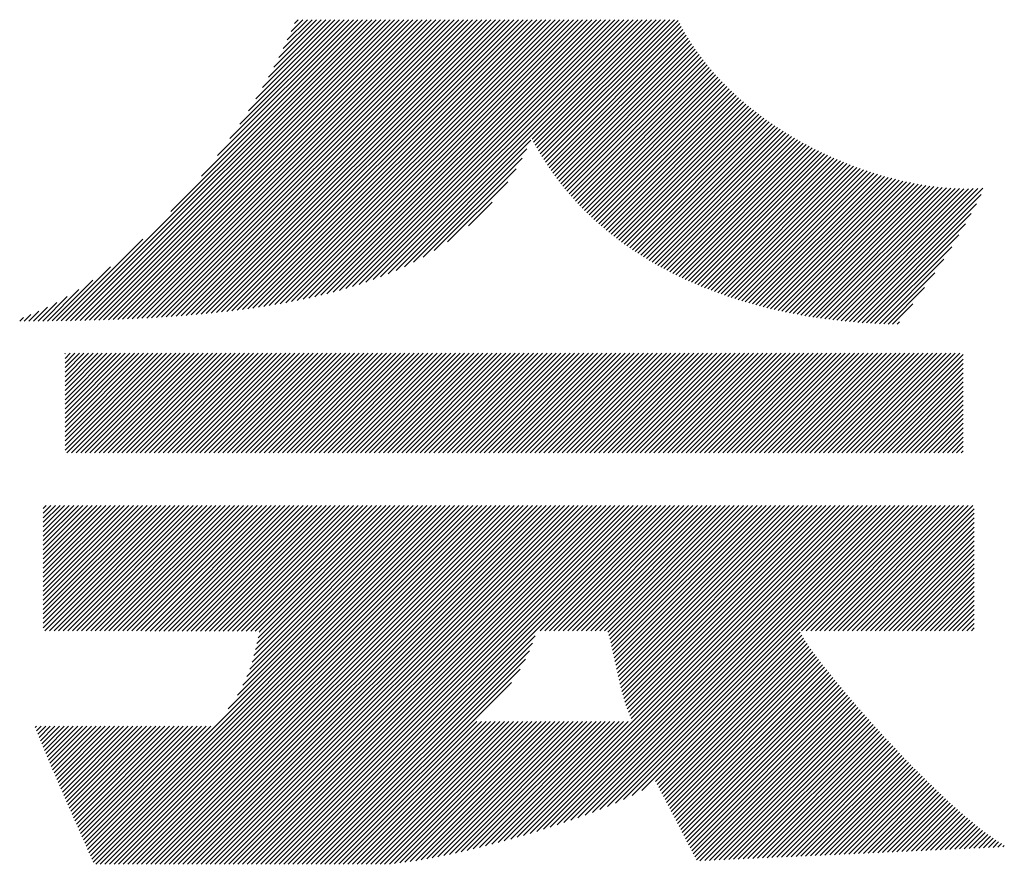
# Model space of a CAD drawing. Extents: x 877 to 5077, y 628 to 3588.
# Drawn here: x 4250 to 4298, y 849 to 890 of the extents above; entities that cross this region are included whole.
import ezdxf

# ---------------------------------------------------------------- set-up
doc = ezdxf.new("R2010")
doc.units = 0
doc.header["$MEASUREMENT"] = 0
doc.layers.add('_0-A_枠線', color=7, linetype='CONTINUOUS')

msp = doc.modelspace()

# ---------------------------------------------------------------- linework, layer by layer
at = {"layer": '_0-A_枠線', "color": 7, "linetype": 'Continuous'}
for p, q in [((4252.557, 875.657), (4267.066, 890.166)), ((4252.782, 875.661), (4267.287, 890.166)), ((4253.007, 875.666), (4267.508, 890.166)), ((4253.233, 875.671), (4267.729, 890.166)), ((4253.459, 875.676), (4267.95, 890.166)), ((4253.686, 875.682), (4268.171, 890.166)), ((4253.913, 875.688), (4268.392, 890.166)), ((4254.141, 875.694), (4268.613, 890.166)), ((4254.369, 875.702), (4268.834, 890.166)), ((4254.598, 875.709), (4269.055, 890.166)), ((4254.827, 875.717), (4269.276, 890.166)), ((4255.056, 875.726), (4269.497, 890.166)), ((4255.287, 875.735), (4269.717, 890.166)), ((4255.517, 875.745), (4269.938, 890.166)), ((4255.749, 875.756), (4270.159, 890.166)), ((4255.981, 875.767), (4270.38, 890.166)), ((4256.214, 875.779), (4270.601, 890.166)), ((4256.447, 875.791), (4270.822, 890.166)), ((4256.681, 875.804), (4271.043, 890.166)), ((4256.916, 875.818), (4271.264, 890.166)), ((4257.152, 875.833), (4271.485, 890.166)), ((4257.388, 875.848), (4271.706, 890.166)), ((4257.602, 880.923), (4266.845, 890.166)), ((4257.625, 875.864), (4271.927, 890.166)), ((4257.864, 875.882), (4272.148, 890.166)), ((4258.103, 875.9), (4272.369, 890.166)), ((4258.342, 875.919), (4272.59, 890.166)), ((4258.583, 875.938), (4272.811, 890.166)), ((4258.825, 875.959), (4273.032, 890.166)), ((4259.068, 875.981), (4273.253, 890.166)), ((4259.083, 882.626), (4266.624, 890.166)), ((4259.312, 876.004), (4273.474, 890.166)), ((4259.557, 876.029), (4273.695, 890.166)), ((4259.804, 876.054), (4273.916, 890.166)), ((4259.863, 883.627), (4266.403, 890.166)), ((4260.052, 876.081), (4274.137, 890.166)), ((4260.301, 876.109), (4274.358, 890.166)), ((4260.451, 884.435), (4266.182, 890.166)), ((4260.551, 876.139), (4274.579, 890.166)), ((4260.803, 876.169), (4274.8, 890.166)), ((4260.933, 885.138), (4265.961, 890.166)), ((4261.057, 876.202), (4275.021, 890.166)), ((4261.312, 876.236), (4275.242, 890.166)), ((4261.345, 885.771), (4265.74, 890.166)), ((4261.568, 876.272), (4275.463, 890.166)), ((4261.706, 886.353), (4265.519, 890.166)), ((4261.827, 876.31), (4275.684, 890.166)), ((4262.027, 886.895), (4265.298, 890.166)), ((4262.088, 876.349), (4275.905, 890.166)), ((4262.314, 887.404), (4265.077, 890.166)), ((4262.351, 876.391), (4276.126, 890.166)), ((4262.575, 887.885), (4264.856, 890.166)), ((4262.615, 876.435), (4276.347, 890.166)), ((4262.811, 888.342), (4264.635, 890.166)), ((4262.883, 876.481), (4276.568, 890.166)), ((4263.026, 888.778), (4264.414, 890.166)), ((4263.152, 876.53), (4276.789, 890.166)), ((4263.222, 889.195), (4264.193, 890.166)), ((4263.4, 889.594), (4263.972, 890.166)), ((4263.425, 876.582), (4277.01, 890.166)), ((4263.563, 889.978), (4263.751, 890.166)), ((4263.7, 876.636), (4277.23, 890.166)), ((4263.979, 876.693), (4277.451, 890.166)), ((4264.26, 876.754), (4277.672, 890.166)), ((4264.546, 876.818), (4277.893, 890.166)), ((4264.835, 876.887), (4278.114, 890.166)), ((4265.129, 876.96), (4278.335, 890.166)), ((4265.427, 877.037), (4278.556, 890.166)), ((4265.731, 877.12), (4278.777, 890.166)), ((4266.041, 877.208), (4278.998, 890.166)), ((4266.357, 877.304), (4279.219, 890.166)), ((4266.68, 877.406), (4279.44, 890.166)), ((4267.012, 877.518), (4279.661, 890.166)), ((4267.354, 877.639), (4279.882, 890.166)), ((4267.708, 877.771), (4280.103, 890.166)), ((4268.075, 877.918), (4280.324, 890.166)), ((4268.46, 878.081), (4280.545, 890.166)), ((4275.014, 884.415), (4280.766, 890.166)), ((4275.091, 884.27), (4280.987, 890.166)), ((4275.168, 884.126), (4281.208, 890.166)), ((4275.247, 883.985), (4281.429, 890.166)), ((4275.328, 883.844), (4281.65, 890.166)), ((4275.41, 883.705), (4281.871, 890.166)), ((4275.493, 883.567), (4282.055, 890.13)), ((4275.577, 883.431), (4282.13, 889.983)), ((4275.664, 883.296), (4282.206, 889.838)), ((4275.751, 883.162), (4282.284, 889.695)), ((4275.84, 883.03), (4282.364, 889.554)), ((4275.93, 882.899), (4282.445, 889.415)), ((4276.021, 882.77), (4282.529, 889.277)), ((4276.114, 882.641), (4282.614, 889.141)), ((4276.208, 882.514), (4282.7, 889.007)), ((4276.303, 882.389), (4282.788, 888.874)), ((4276.4, 882.264), (4282.878, 888.743)), ((4276.497, 882.141), (4282.969, 888.613)), ((4276.596, 882.019), (4283.062, 888.485)), ((4276.697, 881.899), (4283.156, 888.358)), ((4276.798, 881.779), (4283.252, 888.233)), ((4276.901, 881.661), (4283.349, 888.109)), ((4277.005, 881.544), (4283.447, 887.986)), ((4277.11, 881.428), (4283.547, 887.865)), ((4277.217, 881.314), (4283.649, 887.745)), ((4277.324, 881.2), (4283.751, 887.627)), ((4277.433, 881.088), (4283.855, 887.51)), ((4277.543, 880.977), (4283.96, 887.394)), ((4277.654, 880.867), (4284.067, 887.28)), ((4277.767, 880.759), (4284.175, 887.167)), ((4277.88, 880.651), (4284.284, 887.055)), ((4277.995, 880.545), (4284.394, 886.944)), ((4278.11, 880.44), (4284.505, 886.834)), ((4278.227, 880.336), (4284.618, 886.726)), ((4278.345, 880.233), (4284.732, 886.619)), ((4278.465, 880.131), (4284.847, 886.513)), ((4278.585, 880.03), (4284.963, 886.408)), ((4278.706, 879.931), (4285.08, 886.305)), ((4278.829, 879.832), (4285.199, 886.202)), ((4278.953, 879.735), (4285.318, 886.101)), ((4279.077, 879.639), (4285.439, 886.001)), ((4279.203, 879.544), (4285.561, 885.902)), ((4279.33, 879.45), (4285.684, 885.804)), ((4279.458, 879.357), (4285.808, 885.707)), ((4279.587, 879.265), (4285.933, 885.611)), ((4279.718, 879.174), (4286.06, 885.516)), ((4279.849, 879.084), (4286.187, 885.423)), ((4279.981, 878.996), (4286.316, 885.33)), ((4280.115, 878.908), (4286.445, 885.239)), ((4280.249, 878.822), (4286.576, 885.148)), ((4280.385, 878.737), (4286.707, 885.059)), ((4280.522, 878.652), (4286.84, 884.971)), ((4280.659, 878.569), (4286.974, 884.883)), ((4280.798, 878.487), (4287.108, 884.797)), ((4268.865, 878.265), (4274.957, 884.357)), ((4280.938, 878.406), (4287.244, 884.712)), ((4281.079, 878.326), (4287.381, 884.628)), ((4281.221, 878.247), (4287.519, 884.545)), ((4281.364, 878.169), (4287.658, 884.463)), ((4281.508, 878.092), (4287.798, 884.382)), ((4269.299, 878.478), (4274.765, 883.945)), ((4281.654, 878.017), (4287.939, 884.302)), ((4281.8, 877.942), (4288.082, 884.223)), ((4281.947, 877.868), (4288.225, 884.146)), ((4282.096, 877.796), (4288.369, 884.069)), ((4282.245, 877.724), (4288.514, 883.993)), ((4282.396, 877.654), (4288.661, 883.919)), ((4282.547, 877.584), (4288.808, 883.845)), ((4269.771, 878.729), (4274.535, 883.493)), ((4282.7, 877.516), (4288.957, 883.773)), ((4282.854, 877.449), (4289.106, 883.702)), ((4283.008, 877.382), (4289.257, 883.631)), ((4283.164, 877.317), (4289.409, 883.562)), ((4283.321, 877.253), (4289.562, 883.494)), ((4283.479, 877.19), (4289.716, 883.427)), ((4270.303, 879.041), (4274.244, 882.981)), ((4283.638, 877.128), (4289.871, 883.362)), ((4283.798, 877.067), (4290.028, 883.297)), ((4283.959, 877.008), (4290.185, 883.233)), ((4284.121, 876.949), (4290.344, 883.171)), ((4284.285, 876.891), (4290.504, 883.11)), ((4284.449, 876.835), (4290.665, 883.05)), ((4284.615, 876.779), (4290.827, 882.991)), ((4284.781, 876.725), (4290.99, 882.934)), ((4284.949, 876.671), (4291.155, 882.878)), ((4285.117, 876.619), (4291.321, 882.823)), ((4285.287, 876.568), (4291.489, 882.769)), ((4285.458, 876.518), (4291.658, 882.717)), ((4285.63, 876.469), (4291.828, 882.666)), ((4285.803, 876.421), (4291.999, 882.617)), ((4285.978, 876.374), (4292.172, 882.569)), ((4286.153, 876.329), (4292.347, 882.522)), ((4286.329, 876.284), (4292.523, 882.477)), ((4286.507, 876.241), (4292.7, 882.434)), ((4270.945, 879.462), (4273.843, 882.36)), ((4286.685, 876.198), (4292.88, 882.392)), ((4286.865, 876.157), (4293.06, 882.352)), ((4287.046, 876.117), (4293.243, 882.314)), ((4287.228, 876.078), (4293.428, 882.277)), ((4287.412, 876.041), (4293.614, 882.243)), ((4287.596, 876.004), (4293.802, 882.21)), ((4287.782, 875.969), (4293.993, 882.18)), ((4287.968, 875.934), (4294.185, 882.151)), ((4288.156, 875.901), (4294.38, 882.125)), ((4288.345, 875.869), (4294.578, 882.102)), ((4288.535, 875.839), (4294.778, 882.081)), ((4288.727, 875.809), (4294.98, 882.062)), ((4288.92, 875.781), (4295.186, 882.047)), ((4289.113, 875.754), (4295.395, 882.035)), ((4289.309, 875.728), (4295.607, 882.026)), ((4289.505, 875.703), (4295.823, 882.022)), ((4289.703, 875.68), (4296.044, 882.021)), ((4289.901, 875.658), (4296.269, 882.025)), ((4290.101, 875.637), (4296.499, 882.034)), ((4290.303, 875.617), (4296.735, 882.049)), ((4290.505, 875.599), (4296.654, 881.748)), ((4271.945, 880.24), (4273.085, 881.381)), ((4290.709, 875.582), (4296.426, 881.298)), ((4290.915, 875.566), (4296.174, 880.825)), ((4291.121, 875.552), (4295.894, 880.325)), ((4252.332, 875.654), (4256.267, 879.588)), ((4291.329, 875.539), (4295.584, 879.794)), ((4291.538, 875.527), (4295.24, 879.228)), ((4291.749, 875.517), (4294.854, 878.622)), ((4252.108, 875.651), (4254.709, 878.252)), ((4291.961, 875.508), (4294.421, 877.968)), ((4251.884, 875.648), (4253.851, 877.615)), ((4292.174, 875.5), (4293.93, 877.256)), ((4251.438, 875.643), (4252.617, 876.822)), ((4251.661, 875.645), (4253.183, 877.167)), ((4250.992, 875.64), (4251.667, 876.315)), ((4251.215, 875.641), (4252.118, 876.544)), ((4292.389, 875.494), (4293.368, 876.473)), ((4250.327, 875.637), (4250.51, 875.821)), ((4250.548, 875.638), (4250.87, 875.959)), ((4250.77, 875.638), (4251.254, 876.122)), ((4292.605, 875.489), (4292.715, 875.599)), ((4252.51, 869.423), (4257.18, 874.093)), ((4252.51, 869.644), (4256.959, 874.093)), ((4252.51, 869.865), (4256.738, 874.093)), ((4252.51, 870.086), (4256.517, 874.093)), ((4252.51, 870.307), (4256.296, 874.093)), ((4252.51, 870.528), (4256.075, 874.093)), ((4252.51, 870.749), (4255.854, 874.093)), ((4252.51, 870.97), (4255.633, 874.093)), ((4252.51, 871.191), (4255.412, 874.093)), ((4252.51, 871.412), (4255.191, 874.093)), ((4252.51, 871.633), (4254.97, 874.093)), ((4252.51, 871.854), (4254.749, 874.093)), ((4252.51, 872.075), (4254.528, 874.093)), ((4252.51, 872.296), (4254.307, 874.093)), ((4252.51, 872.517), (4254.086, 874.093)), ((4252.51, 872.738), (4253.865, 874.093)), ((4252.51, 872.959), (4253.644, 874.093)), ((4252.51, 873.18), (4253.423, 874.093)), ((4252.51, 873.401), (4253.202, 874.093)), ((4252.51, 873.622), (4252.981, 874.093)), ((4252.51, 873.843), (4252.761, 874.093)), ((4252.51, 874.064), (4252.54, 874.093)), ((4252.603, 869.295), (4257.401, 874.093)), ((4252.824, 869.295), (4257.622, 874.093)), ((4253.045, 869.295), (4257.843, 874.093)), ((4253.266, 869.295), (4258.064, 874.093)), ((4253.487, 869.295), (4258.285, 874.093)), ((4253.708, 869.295), (4258.506, 874.093)), ((4253.929, 869.295), (4258.727, 874.093)), ((4254.15, 869.295), (4258.948, 874.093)), ((4254.37, 869.295), (4259.169, 874.093)), ((4254.591, 869.295), (4259.39, 874.093)), ((4254.812, 869.295), (4259.611, 874.093)), ((4255.033, 869.295), (4259.832, 874.093)), ((4255.254, 869.295), (4260.053, 874.093)), ((4255.475, 869.295), (4260.274, 874.093)), ((4255.696, 869.295), (4260.494, 874.093)), ((4255.917, 869.295), (4260.715, 874.093)), ((4256.138, 869.295), (4260.936, 874.093)), ((4256.359, 869.295), (4261.157, 874.093)), ((4256.58, 869.295), (4261.378, 874.093)), ((4256.801, 869.295), (4261.599, 874.093)), ((4257.022, 869.295), (4261.82, 874.093)), ((4257.243, 869.295), (4262.041, 874.093)), ((4257.464, 869.295), (4262.262, 874.093)), ((4257.685, 869.295), (4262.483, 874.093)), ((4257.906, 869.295), (4262.704, 874.093)), ((4258.127, 869.295), (4262.925, 874.093)), ((4258.348, 869.295), (4263.146, 874.093)), ((4258.569, 869.295), (4263.367, 874.093)), ((4258.79, 869.295), (4263.588, 874.093)), ((4259.011, 869.295), (4263.809, 874.093)), ((4259.232, 869.295), (4264.03, 874.093)), ((4259.453, 869.295), (4264.251, 874.093)), ((4259.674, 869.295), (4264.472, 874.093)), ((4259.895, 869.295), (4264.693, 874.093)), ((4260.116, 869.295), (4264.914, 874.093)), ((4260.337, 869.295), (4265.135, 874.093)), ((4260.558, 869.295), (4265.356, 874.093)), ((4260.779, 869.295), (4265.577, 874.093)), ((4261, 869.295), (4265.798, 874.093)), ((4261.221, 869.295), (4266.019, 874.093)), ((4261.442, 869.295), (4266.24, 874.093)), ((4261.663, 869.295), (4266.461, 874.093)), ((4261.884, 869.295), (4266.682, 874.093)), ((4262.104, 869.295), (4266.903, 874.093)), ((4262.325, 869.295), (4267.124, 874.093)), ((4262.546, 869.295), (4267.345, 874.093)), ((4262.767, 869.295), (4267.566, 874.093)), ((4262.988, 869.295), (4267.787, 874.093)), ((4263.209, 869.295), (4268.007, 874.093)), ((4263.43, 869.295), (4268.228, 874.093)), ((4263.651, 869.295), (4268.449, 874.093)), ((4263.872, 869.295), (4268.67, 874.093)), ((4264.093, 869.295), (4268.891, 874.093)), ((4264.314, 869.295), (4269.112, 874.093)), ((4264.535, 869.295), (4269.333, 874.093)), ((4264.756, 869.295), (4269.554, 874.093)), ((4264.977, 869.295), (4269.775, 874.093)), ((4265.198, 869.295), (4269.996, 874.093)), ((4265.419, 869.295), (4270.217, 874.093)), ((4265.64, 869.295), (4270.438, 874.093)), ((4265.861, 869.295), (4270.659, 874.093)), ((4266.082, 869.295), (4270.88, 874.093)), ((4266.303, 869.295), (4271.101, 874.093)), ((4266.524, 869.295), (4271.322, 874.093)), ((4266.745, 869.295), (4271.543, 874.093)), ((4266.966, 869.295), (4271.764, 874.093)), ((4267.187, 869.295), (4271.985, 874.093)), ((4267.408, 869.295), (4272.206, 874.093)), ((4267.629, 869.295), (4272.427, 874.093)), ((4267.85, 869.295), (4272.648, 874.093)), ((4268.071, 869.295), (4272.869, 874.093)), ((4268.292, 869.295), (4273.09, 874.093)), ((4268.513, 869.295), (4273.311, 874.093)), ((4268.734, 869.295), (4273.532, 874.093)), ((4268.955, 869.295), (4273.753, 874.093)), ((4269.176, 869.295), (4273.974, 874.093)), ((4269.397, 869.295), (4274.195, 874.093)), ((4269.617, 869.295), (4274.416, 874.093)), ((4269.838, 869.295), (4274.637, 874.093)), ((4270.059, 869.295), (4274.858, 874.093)), ((4270.28, 869.295), (4275.079, 874.093)), ((4270.501, 869.295), (4275.3, 874.093)), ((4270.722, 869.295), (4275.521, 874.093)), ((4270.943, 869.295), (4275.741, 874.093)), ((4271.164, 869.295), (4275.962, 874.093)), ((4271.385, 869.295), (4276.183, 874.093)), ((4271.606, 869.295), (4276.404, 874.093)), ((4271.827, 869.295), (4276.625, 874.093)), ((4272.048, 869.295), (4276.846, 874.093)), ((4272.269, 869.295), (4277.067, 874.093)), ((4272.49, 869.295), (4277.288, 874.093)), ((4272.711, 869.295), (4277.509, 874.093)), ((4272.932, 869.295), (4277.73, 874.093)), ((4273.153, 869.295), (4277.951, 874.093)), ((4273.374, 869.295), (4278.172, 874.093)), ((4273.595, 869.295), (4278.393, 874.093)), ((4273.816, 869.295), (4278.614, 874.093)), ((4274.037, 869.295), (4278.835, 874.093)), ((4274.258, 869.295), (4279.056, 874.093)), ((4274.479, 869.295), (4279.277, 874.093)), ((4274.7, 869.295), (4279.498, 874.093)), ((4274.921, 869.295), (4279.719, 874.093)), ((4275.142, 869.295), (4279.94, 874.093)), ((4275.363, 869.295), (4280.161, 874.093)), ((4275.584, 869.295), (4280.382, 874.093)), ((4275.805, 869.295), (4280.603, 874.093)), ((4276.026, 869.295), (4280.824, 874.093)), ((4276.247, 869.295), (4281.045, 874.093)), ((4276.468, 869.295), (4281.266, 874.093)), ((4276.689, 869.295), (4281.487, 874.093)), ((4276.91, 869.295), (4281.708, 874.093)), ((4277.13, 869.295), (4281.929, 874.093)), ((4277.351, 869.295), (4282.15, 874.093)), ((4277.572, 869.295), (4282.371, 874.093)), ((4277.793, 869.295), (4282.592, 874.093)), ((4278.014, 869.295), (4282.813, 874.093)), ((4278.235, 869.295), (4283.034, 874.093)), ((4278.456, 869.295), (4283.254, 874.093)), ((4278.677, 869.295), (4283.475, 874.093)), ((4278.898, 869.295), (4283.696, 874.093)), ((4279.119, 869.295), (4283.917, 874.093)), ((4279.34, 869.295), (4284.138, 874.093)), ((4279.561, 869.295), (4284.359, 874.093)), ((4279.782, 869.295), (4284.58, 874.093)), ((4280.003, 869.295), (4284.801, 874.093)), ((4280.224, 869.295), (4285.022, 874.093)), ((4280.445, 869.295), (4285.243, 874.093)), ((4280.666, 869.295), (4285.464, 874.093)), ((4280.887, 869.295), (4285.685, 874.093)), ((4281.108, 869.295), (4285.906, 874.093)), ((4281.329, 869.295), (4286.127, 874.093)), ((4281.55, 869.295), (4286.348, 874.093)), ((4281.771, 869.295), (4286.569, 874.093)), ((4281.992, 869.295), (4286.79, 874.093)), ((4282.213, 869.295), (4287.011, 874.093)), ((4282.434, 869.295), (4287.232, 874.093)), ((4282.655, 869.295), (4287.453, 874.093)), ((4282.876, 869.295), (4287.674, 874.093)), ((4283.097, 869.295), (4287.895, 874.093)), ((4283.318, 869.295), (4288.116, 874.093)), ((4283.539, 869.295), (4288.337, 874.093)), ((4283.76, 869.295), (4288.558, 874.093)), ((4283.981, 869.295), (4288.779, 874.093)), ((4284.202, 869.295), (4289, 874.093)), ((4284.423, 869.295), (4289.221, 874.093)), ((4284.644, 869.295), (4289.442, 874.093)), ((4284.864, 869.295), (4289.663, 874.093)), ((4285.085, 869.295), (4289.884, 874.093)), ((4285.306, 869.295), (4290.105, 874.093)), ((4285.527, 869.295), (4290.326, 874.093)), ((4285.748, 869.295), (4290.547, 874.093)), ((4285.969, 869.295), (4290.767, 874.093)), ((4286.19, 869.295), (4290.988, 874.093)), ((4286.411, 869.295), (4291.209, 874.093)), ((4286.632, 869.295), (4291.43, 874.093)), ((4286.853, 869.295), (4291.651, 874.093)), ((4287.074, 869.295), (4291.872, 874.093)), ((4287.295, 869.295), (4292.093, 874.093)), ((4287.516, 869.295), (4292.314, 874.093)), ((4287.737, 869.295), (4292.535, 874.093)), ((4287.958, 869.295), (4292.756, 874.093)), ((4288.179, 869.295), (4292.977, 874.093)), ((4288.4, 869.295), (4293.198, 874.093)), ((4288.621, 869.295), (4293.419, 874.093)), ((4288.842, 869.295), (4293.64, 874.093)), ((4289.063, 869.295), (4293.861, 874.093)), ((4289.284, 869.295), (4294.082, 874.093)), ((4289.505, 869.295), (4294.303, 874.093)), ((4289.726, 869.295), (4294.524, 874.093)), ((4289.947, 869.295), (4294.745, 874.093)), ((4290.168, 869.295), (4294.966, 874.093)), ((4290.389, 869.295), (4295.187, 874.093)), ((4290.61, 869.295), (4295.408, 874.093)), ((4290.831, 869.295), (4295.629, 874.093)), ((4291.052, 869.295), (4295.791, 874.034)), ((4291.273, 869.295), (4295.791, 873.813)), ((4291.494, 869.295), (4295.791, 873.592)), ((4291.715, 869.295), (4295.791, 873.371)), ((4291.936, 869.295), (4295.791, 873.15)), ((4292.157, 869.295), (4295.791, 872.929)), ((4292.377, 869.295), (4295.791, 872.708)), ((4292.598, 869.295), (4295.791, 872.487)), ((4292.819, 869.295), (4295.791, 872.266)), ((4293.04, 869.295), (4295.791, 872.045)), ((4293.261, 869.295), (4295.791, 871.824)), ((4293.482, 869.295), (4295.791, 871.603)), ((4293.703, 869.295), (4295.791, 871.383)), ((4293.924, 869.295), (4295.791, 871.162)), ((4294.145, 869.295), (4295.791, 870.941)), ((4294.366, 869.295), (4295.791, 870.72)), ((4294.587, 869.295), (4295.791, 870.499)), ((4294.808, 869.295), (4295.791, 870.278)), ((4295.029, 869.295), (4295.791, 870.057)), ((4295.25, 869.295), (4295.791, 869.836)), ((4295.471, 869.295), (4295.791, 869.615)), ((4295.692, 869.295), (4295.791, 869.394)), ((4251.465, 860.866), (4257.354, 866.754)), ((4251.465, 861.087), (4257.133, 866.754)), ((4251.465, 861.308), (4256.912, 866.754)), ((4251.465, 861.529), (4256.691, 866.754)), ((4251.465, 861.749), (4256.47, 866.754)), ((4251.465, 861.97), (4256.249, 866.754)), ((4251.465, 862.191), (4256.028, 866.754)), ((4251.465, 862.412), (4255.807, 866.754)), ((4251.465, 862.633), (4255.586, 866.754)), ((4251.465, 862.854), (4255.365, 866.754)), ((4251.465, 863.075), (4255.144, 866.754)), ((4251.465, 863.296), (4254.923, 866.754)), ((4251.465, 863.517), (4254.702, 866.754)), ((4251.465, 863.738), (4254.481, 866.754)), ((4251.465, 863.959), (4254.26, 866.754)), ((4251.465, 864.18), (4254.039, 866.754)), ((4251.465, 864.401), (4253.818, 866.754)), ((4251.465, 864.622), (4253.598, 866.754)), ((4251.465, 864.843), (4253.377, 866.754)), ((4251.465, 865.064), (4253.156, 866.754)), ((4251.465, 865.285), (4252.935, 866.754)), ((4251.465, 865.506), (4252.714, 866.754)), ((4251.465, 865.727), (4252.493, 866.754)), ((4251.465, 865.948), (4252.272, 866.754)), ((4251.465, 866.169), (4252.051, 866.754)), ((4251.465, 866.39), (4251.83, 866.754)), ((4251.465, 866.611), (4251.609, 866.754)), ((4251.543, 860.723), (4257.575, 866.754)), ((4251.764, 860.722), (4257.796, 866.754)), ((4251.984, 860.721), (4258.017, 866.754)), ((4252.204, 860.721), (4258.238, 866.754)), ((4252.425, 860.72), (4258.459, 866.754)), ((4252.645, 860.719), (4258.68, 866.754)), ((4252.865, 860.719), (4258.901, 866.754)), ((4253.086, 860.718), (4259.122, 866.754)), ((4253.306, 860.718), (4259.343, 866.754)), ((4253.526, 860.717), (4259.564, 866.754)), ((4253.664, 850.027), (4270.391, 866.754)), ((4253.732, 849.874), (4270.612, 866.754)), ((4253.747, 860.716), (4259.785, 866.754)), ((4253.799, 849.72), (4270.833, 866.754)), ((4253.866, 849.566), (4271.054, 866.754)), ((4253.967, 860.716), (4260.006, 866.754)), ((4253.988, 849.467), (4271.275, 866.754)), ((4254.188, 860.715), (4260.227, 866.754)), ((4254.209, 849.467), (4271.496, 866.754)), ((4254.408, 860.714), (4260.448, 866.754)), ((4254.43, 849.467), (4271.717, 866.754)), ((4254.628, 860.714), (4260.669, 866.754)), ((4254.651, 849.467), (4271.938, 866.754)), ((4254.849, 860.713), (4260.89, 866.754)), ((4254.872, 849.467), (4272.159, 866.754)), ((4255.069, 860.713), (4261.111, 866.754)), ((4255.093, 849.467), (4272.38, 866.754)), ((4255.289, 860.712), (4261.331, 866.754)), ((4255.314, 849.467), (4272.601, 866.754)), ((4255.51, 860.711), (4261.552, 866.754)), ((4255.534, 849.467), (4272.822, 866.754)), ((4255.73, 860.711), (4261.773, 866.754)), ((4255.755, 849.467), (4273.043, 866.754)), ((4255.95, 860.71), (4261.994, 866.754)), ((4255.976, 849.467), (4273.264, 866.754)), ((4256.171, 860.71), (4262.215, 866.754)), ((4256.197, 849.467), (4273.485, 866.754)), ((4256.391, 860.709), (4262.436, 866.754)), ((4256.418, 849.467), (4273.706, 866.754)), ((4256.611, 860.708), (4262.657, 866.754)), ((4256.639, 849.467), (4273.927, 866.754)), ((4256.832, 860.708), (4262.878, 866.754)), ((4256.86, 849.467), (4274.148, 866.754)), ((4257.052, 860.707), (4263.099, 866.754)), ((4257.081, 849.467), (4274.369, 866.754)), ((4257.272, 860.706), (4263.32, 866.754)), ((4257.302, 849.467), (4274.59, 866.754)), ((4257.493, 860.706), (4263.541, 866.754)), ((4257.523, 849.467), (4274.811, 866.754)), ((4257.713, 860.705), (4263.762, 866.754)), ((4257.744, 849.467), (4275.032, 866.754)), ((4257.934, 860.705), (4263.983, 866.754)), ((4257.965, 849.467), (4275.253, 866.754)), ((4258.154, 860.704), (4264.204, 866.754)), ((4258.186, 849.467), (4275.474, 866.754)), ((4258.374, 860.703), (4264.425, 866.754)), ((4258.407, 849.467), (4275.695, 866.754)), ((4258.595, 860.703), (4264.646, 866.754)), ((4258.628, 849.467), (4275.916, 866.754)), ((4258.815, 860.702), (4264.867, 866.754)), ((4258.849, 849.467), (4276.137, 866.754)), ((4259.035, 860.702), (4265.088, 866.754)), ((4259.07, 849.467), (4276.358, 866.754)), ((4259.256, 860.701), (4265.309, 866.754)), ((4259.291, 849.467), (4276.578, 866.754)), ((4259.476, 860.7), (4265.53, 866.754)), ((4259.512, 849.467), (4276.799, 866.754)), ((4259.696, 860.7), (4265.751, 866.754)), ((4259.733, 849.467), (4277.02, 866.754)), ((4259.917, 860.699), (4265.972, 866.754)), ((4259.954, 849.467), (4277.241, 866.754)), ((4260.137, 860.698), (4266.193, 866.754)), ((4260.175, 849.467), (4277.462, 866.754)), ((4260.357, 860.698), (4266.414, 866.754)), ((4260.372, 856.956), (4270.17, 866.754)), ((4260.396, 849.467), (4277.683, 866.754)), ((4260.578, 860.697), (4266.635, 866.754)), ((4260.617, 849.467), (4277.904, 866.754)), ((4260.798, 860.697), (4266.856, 866.754)), ((4260.816, 857.62), (4269.949, 866.754)), ((4260.838, 849.467), (4278.125, 866.754)), ((4261.019, 860.696), (4267.077, 866.754)), ((4261.059, 849.467), (4278.346, 866.754)), ((4261.079, 858.105), (4269.728, 866.754)), ((4261.239, 860.695), (4267.298, 866.754)), ((4261.265, 858.512), (4269.507, 866.754)), ((4261.28, 849.467), (4278.567, 866.754)), ((4261.408, 858.876), (4269.286, 866.754)), ((4261.459, 860.695), (4267.519, 866.754)), ((4261.501, 849.467), (4278.788, 866.754)), ((4261.522, 859.21), (4269.065, 866.754)), ((4261.615, 859.524), (4268.844, 866.754)), ((4261.68, 860.694), (4267.74, 866.754)), ((4261.692, 859.823), (4268.624, 866.754)), ((4261.722, 849.467), (4279.009, 866.754)), ((4261.758, 860.109), (4268.403, 866.754)), ((4261.813, 860.386), (4268.182, 866.754)), ((4261.9, 860.694), (4267.961, 866.754)), ((4261.943, 849.467), (4279.23, 866.754)), ((4262.164, 849.467), (4279.451, 866.754)), ((4262.385, 849.467), (4279.672, 866.754)), ((4262.606, 849.467), (4279.893, 866.754)), ((4262.827, 849.467), (4280.114, 866.754)), ((4263.047, 849.467), (4280.335, 866.754)), ((4263.268, 849.467), (4280.556, 866.754)), ((4263.489, 849.467), (4280.777, 866.754)), ((4263.71, 849.467), (4280.998, 866.754)), ((4263.931, 849.467), (4281.219, 866.754)), ((4274.607, 850.861), (4290.5, 866.754)), ((4274.922, 850.956), (4290.721, 866.754)), ((4275.241, 851.053), (4290.942, 866.754)), ((4275.408, 860.723), (4281.44, 866.754)), ((4275.562, 851.154), (4291.163, 866.754)), ((4275.629, 860.723), (4281.661, 866.754)), ((4275.85, 860.723), (4281.882, 866.754)), ((4275.887, 851.258), (4291.384, 866.754)), ((4276.071, 860.723), (4282.103, 866.754)), ((4276.216, 851.366), (4291.604, 866.754)), ((4276.292, 860.723), (4282.324, 866.754)), ((4276.513, 860.723), (4282.545, 866.754)), ((4276.549, 851.477), (4291.825, 866.754)), ((4276.734, 860.723), (4282.766, 866.754)), ((4276.885, 851.593), (4292.046, 866.754)), ((4276.955, 860.723), (4282.987, 866.754)), ((4277.176, 860.723), (4283.208, 866.754)), ((4277.227, 851.713), (4292.267, 866.754)), ((4277.397, 860.723), (4283.429, 866.754)), ((4277.573, 851.839), (4292.488, 866.754)), ((4277.618, 860.723), (4283.65, 866.754)), ((4277.839, 860.723), (4283.871, 866.754)), ((4277.926, 851.971), (4292.709, 866.754)), ((4278.06, 860.723), (4284.091, 866.754)), ((4278.281, 860.723), (4284.312, 866.754)), ((4278.285, 852.109), (4292.93, 866.754)), ((4278.502, 860.723), (4284.533, 866.754)), ((4278.653, 852.256), (4293.151, 866.754)), ((4278.658, 860.658), (4284.754, 866.754)), ((4278.709, 860.488), (4284.975, 866.754)), ((4278.757, 860.315), (4285.196, 866.754)), ((4278.803, 860.139), (4285.417, 866.754)), ((4278.846, 859.962), (4285.638, 866.754)), ((4278.887, 859.782), (4285.859, 866.754)), ((4278.928, 859.602), (4286.08, 866.754)), ((4278.968, 859.421), (4286.301, 866.754)), ((4279.007, 859.239), (4286.522, 866.754)), ((4279.033, 852.414), (4293.372, 866.754)), ((4279.046, 859.057), (4286.743, 866.754)), ((4279.085, 858.875), (4286.964, 866.754)), ((4279.125, 858.694), (4287.185, 866.754)), ((4279.165, 858.513), (4287.406, 866.754)), ((4279.206, 858.333), (4287.627, 866.754)), ((4279.248, 858.154), (4287.848, 866.754)), ((4279.291, 857.977), (4288.069, 866.754)), ((4279.336, 857.801), (4288.29, 866.754)), ((4279.383, 857.626), (4288.511, 866.754)), ((4279.427, 852.588), (4293.593, 866.754)), ((4279.432, 857.455), (4288.732, 866.754)), ((4279.484, 857.285), (4288.953, 866.754)), ((4279.538, 857.119), (4289.174, 866.754)), ((4279.596, 856.956), (4289.395, 866.754)), ((4279.658, 856.796), (4289.616, 866.754)), ((4279.724, 856.641), (4289.837, 866.754)), ((4279.795, 856.492), (4290.058, 866.754)), ((4279.844, 852.784), (4293.814, 866.754)), ((4279.873, 856.348), (4290.279, 866.754)), ((4288.004, 860.723), (4294.035, 866.754)), ((4288.225, 860.723), (4294.256, 866.754)), ((4288.446, 860.723), (4294.477, 866.754)), ((4288.667, 860.723), (4294.698, 866.754)), ((4288.888, 860.723), (4294.919, 866.754)), ((4289.109, 860.723), (4295.14, 866.754)), ((4289.33, 860.723), (4295.361, 866.754)), ((4289.55, 860.723), (4295.582, 866.754)), ((4289.771, 860.723), (4295.803, 866.754)), ((4289.992, 860.723), (4296.024, 866.754)), ((4290.213, 860.723), (4296.245, 866.754)), ((4290.434, 860.723), (4296.314, 866.602)), ((4290.655, 860.723), (4296.314, 866.381)), ((4290.876, 860.723), (4296.314, 866.16)), ((4291.097, 860.723), (4296.314, 865.939)), ((4291.318, 860.723), (4296.314, 865.718)), ((4291.539, 860.723), (4296.314, 865.497)), ((4291.76, 860.723), (4296.314, 865.276)), ((4291.981, 860.723), (4296.314, 865.055)), ((4292.202, 860.723), (4296.314, 864.834)), ((4292.423, 860.723), (4296.314, 864.613)), ((4292.644, 860.723), (4296.314, 864.392)), ((4292.865, 860.723), (4296.314, 864.171)), ((4293.086, 860.723), (4296.314, 863.95)), ((4293.307, 860.723), (4296.314, 863.729)), ((4293.528, 860.723), (4296.314, 863.508)), ((4293.749, 860.723), (4296.314, 863.287)), ((4293.97, 860.723), (4296.314, 863.066)), ((4294.191, 860.723), (4296.314, 862.846)), ((4294.412, 860.723), (4296.314, 862.625)), ((4294.633, 860.723), (4296.314, 862.404)), ((4294.854, 860.723), (4296.314, 862.183)), ((4295.075, 860.723), (4296.314, 861.962)), ((4295.296, 860.723), (4296.314, 861.741)), ((4295.517, 860.723), (4296.314, 861.52)), ((4295.738, 860.723), (4296.314, 861.299)), ((4295.959, 860.723), (4296.314, 861.078)), ((4261.861, 860.654), (4261.9, 860.693)), ((4280.306, 853.025), (4287.932, 860.651)), ((4296.18, 860.723), (4296.314, 860.857)), ((4264.152, 849.467), (4275.162, 860.476)), ((4264.373, 849.467), (4275.036, 860.13)), ((4280.964, 853.462), (4288.008, 860.506)), ((4281.041, 853.318), (4288.09, 860.367)), ((4281.117, 853.173), (4288.176, 860.232)), ((4264.594, 849.467), (4274.885, 859.757)), ((4281.194, 853.029), (4288.265, 860.1)), ((4281.27, 852.884), (4288.355, 859.969)), ((4281.346, 852.739), (4288.446, 859.84)), ((4281.422, 852.594), (4288.539, 859.711)), ((4264.815, 849.467), (4274.694, 859.345)), ((4281.497, 852.449), (4288.633, 859.584)), ((4281.573, 852.303), (4288.727, 859.458)), ((4281.648, 852.158), (4288.823, 859.332)), ((4281.724, 852.012), (4288.919, 859.207)), ((4265.036, 849.467), (4274.434, 858.865)), ((4281.799, 851.867), (4289.015, 859.082)), ((4281.874, 851.721), (4289.112, 858.959)), ((4281.95, 851.575), (4289.21, 858.835)), ((4282.025, 851.429), (4289.308, 858.712)), ((4265.257, 849.467), (4274.019, 858.228)), ((4282.1, 851.284), (4289.406, 858.59)), ((4282.176, 851.138), (4289.505, 858.468)), ((4282.251, 850.992), (4289.604, 858.346)), ((4282.326, 850.847), (4289.704, 858.224)), ((4282.402, 850.702), (4289.804, 858.103)), ((4282.478, 850.556), (4289.904, 857.983)), ((4282.553, 850.411), (4290.005, 857.862)), ((4282.629, 850.266), (4290.106, 857.742)), ((4282.706, 850.121), (4290.207, 857.623)), ((4282.782, 849.977), (4290.308, 857.503)), ((4282.859, 849.833), (4290.41, 857.384)), ((4282.936, 849.688), (4290.512, 857.265)), ((4283.1, 849.632), (4290.615, 857.147)), ((4283.332, 849.643), (4290.717, 857.028)), ((4283.564, 849.653), (4290.82, 856.91)), ((4265.478, 849.467), (4272.356, 856.345)), ((4265.699, 849.467), (4272.577, 856.345)), ((4265.92, 849.467), (4272.798, 856.345)), ((4266.141, 849.467), (4273.019, 856.345)), ((4266.362, 849.467), (4273.24, 856.345)), ((4266.583, 849.467), (4273.461, 856.345)), ((4266.804, 849.467), (4273.682, 856.345)), ((4267.025, 849.467), (4273.903, 856.345)), ((4267.246, 849.467), (4274.124, 856.345)), ((4267.467, 849.467), (4274.345, 856.345)), ((4267.688, 849.467), (4274.566, 856.345)), ((4267.909, 849.467), (4274.787, 856.345)), ((4268.144, 849.481), (4275.008, 856.345)), ((4268.388, 849.504), (4275.229, 856.345)), ((4268.637, 849.532), (4275.45, 856.345)), ((4268.89, 849.564), (4275.671, 856.345)), ((4269.147, 849.6), (4275.892, 856.345)), ((4269.407, 849.639), (4276.113, 856.345)), ((4269.671, 849.682), (4276.334, 856.345)), ((4269.938, 849.728), (4276.555, 856.345)), ((4270.209, 849.778), (4276.776, 856.345)), ((4270.482, 849.831), (4276.997, 856.345)), ((4270.759, 849.886), (4277.218, 856.345)), ((4271.038, 849.945), (4277.439, 856.345)), ((4271.321, 850.006), (4277.66, 856.345)), ((4271.606, 850.07), (4277.881, 856.345)), ((4271.894, 850.137), (4278.102, 856.345)), ((4272.184, 850.207), (4278.323, 856.345)), ((4272.478, 850.279), (4278.543, 856.345)), ((4272.774, 850.354), (4278.764, 856.345)), ((4273.072, 850.432), (4278.985, 856.345)), ((4273.374, 850.512), (4279.206, 856.345)), ((4273.678, 850.595), (4279.427, 856.345)), ((4273.985, 850.681), (4279.648, 856.345)), ((4274.294, 850.77), (4279.869, 856.345)), ((4283.795, 849.664), (4290.923, 856.792)), ((4284.027, 849.675), (4291.027, 856.675)), ((4284.258, 849.685), (4291.131, 856.558)), ((4284.49, 849.696), (4291.235, 856.441)), ((4284.722, 849.707), (4291.339, 856.324)), ((4251.071, 856.052), (4251.137, 856.117)), ((4251.135, 855.895), (4251.358, 856.117)), ((4251.199, 855.738), (4251.579, 856.117)), ((4251.263, 855.581), (4251.8, 856.117)), ((4251.327, 855.424), (4252.021, 856.117)), ((4251.392, 855.268), (4252.242, 856.117)), ((4251.456, 855.111), (4252.463, 856.117)), ((4251.521, 854.955), (4252.683, 856.117)), ((4251.587, 854.8), (4252.904, 856.117)), ((4251.652, 854.644), (4253.125, 856.117)), ((4251.717, 854.489), (4253.346, 856.117)), ((4251.783, 854.333), (4253.567, 856.117)), ((4251.849, 854.178), (4253.788, 856.117)), ((4251.915, 854.023), (4254.009, 856.117)), ((4251.981, 853.869), (4254.23, 856.117)), ((4252.048, 853.714), (4254.451, 856.117)), ((4252.114, 853.56), (4254.672, 856.117)), ((4252.181, 853.405), (4254.893, 856.117)), ((4252.248, 853.251), (4255.114, 856.117)), ((4252.315, 853.097), (4255.335, 856.117)), ((4252.382, 852.943), (4255.556, 856.117)), ((4252.449, 852.789), (4255.777, 856.117)), ((4252.516, 852.635), (4255.998, 856.117)), ((4252.583, 852.482), (4256.219, 856.117)), ((4252.651, 852.328), (4256.44, 856.117)), ((4252.718, 852.175), (4256.661, 856.117)), ((4252.786, 852.021), (4256.882, 856.117)), ((4252.853, 851.868), (4257.103, 856.117)), ((4252.921, 851.714), (4257.324, 856.117)), ((4252.988, 851.561), (4257.545, 856.117)), ((4253.056, 851.408), (4257.766, 856.117)), ((4253.124, 851.254), (4257.987, 856.117)), ((4253.191, 851.101), (4258.208, 856.117)), ((4253.259, 850.948), (4258.429, 856.117)), ((4253.327, 850.794), (4258.65, 856.117)), ((4253.394, 850.641), (4258.871, 856.117)), ((4253.462, 850.488), (4259.092, 856.117)), ((4253.529, 850.334), (4259.313, 856.117)), ((4253.597, 850.181), (4259.534, 856.117)), ((4284.953, 849.718), (4291.443, 856.207)), ((4285.185, 849.728), (4291.548, 856.091)), ((4285.417, 849.739), (4291.653, 855.975)), ((4285.648, 849.75), (4291.758, 855.859)), ((4285.88, 849.76), (4291.864, 855.744)), ((4286.112, 849.771), (4291.969, 855.629)), ((4286.343, 849.782), (4292.075, 855.514)), ((4286.575, 849.792), (4292.182, 855.399)), ((4286.807, 849.803), (4292.288, 855.285)), ((4287.038, 849.814), (4292.395, 855.17)), ((4287.27, 849.824), (4292.502, 855.056)), ((4287.502, 849.835), (4292.609, 854.943)), ((4287.733, 849.846), (4292.717, 854.829)), ((4287.965, 849.856), (4292.825, 854.716)), ((4288.196, 849.867), (4292.933, 854.603)), ((4288.428, 849.878), (4293.041, 854.491)), ((4288.66, 849.888), (4293.15, 854.379)), ((4288.891, 849.899), (4293.259, 854.267)), ((4289.123, 849.91), (4293.368, 854.155)), ((4289.355, 849.92), (4293.478, 854.044)), ((4289.586, 849.931), (4293.588, 853.933)), ((4289.818, 849.942), (4293.698, 853.822)), ((4290.05, 849.952), (4293.809, 853.711)), ((4290.281, 849.963), (4293.92, 853.601)), ((4290.513, 849.974), (4294.031, 853.492)), ((4290.745, 849.984), (4294.142, 853.382)), ((4290.976, 849.995), (4294.254, 853.273)), ((4291.208, 850.006), (4294.367, 853.165)), ((4291.44, 850.016), (4294.479, 853.056)), ((4291.671, 850.027), (4294.593, 852.948)), ((4291.903, 850.038), (4294.706, 852.841)), ((4292.134, 850.048), (4294.82, 852.734)), ((4292.366, 850.059), (4294.934, 852.627)), ((4292.598, 850.07), (4295.049, 852.521)), ((4292.829, 850.08), (4295.165, 852.416)), ((4293.061, 850.091), (4295.28, 852.311)), ((4293.293, 850.102), (4295.397, 852.206)), ((4293.524, 850.113), (4295.514, 852.102)), ((4293.756, 850.123), (4295.631, 851.998)), ((4293.988, 850.134), (4295.749, 851.895)), ((4294.219, 850.145), (4295.868, 851.793)), ((4294.451, 850.155), (4295.987, 851.692)), ((4294.683, 850.166), (4296.108, 851.591)), ((4294.914, 850.177), (4296.228, 851.491)), ((4295.146, 850.187), (4296.35, 851.391)), ((4295.378, 850.198), (4296.473, 851.293)), ((4295.609, 850.209), (4296.596, 851.196)), ((4295.841, 850.219), (4296.721, 851.099)), ((4296.072, 850.23), (4296.846, 851.004)), ((4296.304, 850.241), (4296.973, 850.91)), ((4296.536, 850.251), (4297.102, 850.817)), ((4296.767, 850.262), (4297.231, 850.726)), ((4296.999, 850.273), (4297.362, 850.636)), ((4297.231, 850.283), (4297.496, 850.548)), ((4297.462, 850.294), (4297.631, 850.463)), ((4297.694, 850.305), (4297.769, 850.379))]:
    msp.add_line(p, q, dxfattribs=at)

doc.saveas('drawing.dxf')
